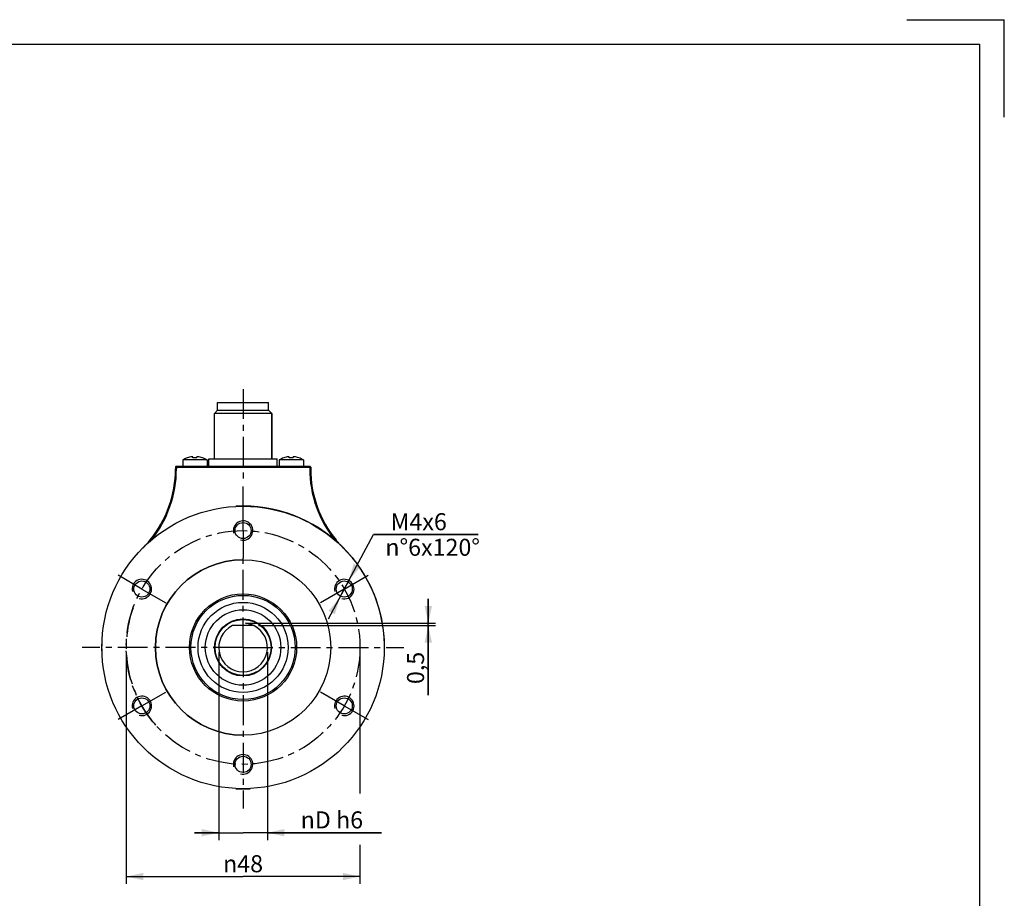
# Model space of a CAD drawing. Units: millimetres. Extents: x -71 to 357, y -57 to 248.
# Drawn here: x 155 to 357, y 68 to 248 of the extents above; entities that cross this region are included whole.
import ezdxf

# ---------------------------------------------------------------- set-up
doc = ezdxf.new("R2010")
doc.units = ezdxf.units.MM
doc.header["$LTSCALE"] = 16.335
doc.linetypes.add('CENTER', pattern=[0.6, 0.375, -0.075, 0.075, -0.075])
doc.layers.get('0').update_dxf_attribs({"linetype": 'CONTINUOUS'})
doc.layers.add('02___PRT_ALL_AXES', color=7, linetype='CONTINUOUS')
doc.layers.add('DEFAULT_1', color=7, linetype='CENTER')
doc.styles.get("Standard").update_dxf_attribs({"font": 'txt', "width": 0.85})
doc.styles.add('TEXTSTYLE_6', font='gdt', dxfattribs={"width": 0.85})
doc.dimstyles.new('DIMSTYLE_1', dxfattribs={"dimtxt": 3.5, "dimasz": 3.5, "dimexe": 0.18, "dimexo": 0.0625, "dimgap": 0.09, "dimtad": 1, "dimdsep": 46, "dimtxsty": 'STANDARD', "dimblk": '_FILLED', "dimblk1": '_FILLED', "dimblk2": '_FILLED', "dimcen": 0.09, "dimadec": 0, "dimazin": 0, "dimtp": 0.3, "dimtm": 0.3, "dimtfac": 1, "dimtofl": 0, "dimtmove": 0, "dimatfit": 3, "dimldrblk": '_FILLED', "dimfxl": 1, "dimtolj": 1, "dimarcsym": 0})
doc.dimstyles.new('DIMSTYLE_3', dxfattribs={"dimtxt": 3.5, "dimasz": 3.5, "dimexe": 0.18, "dimexo": 0.0625, "dimgap": 0.09, "dimtad": 1, "dimdsep": 46, "dimtxsty": 'STANDARD', "dimblk": '_FILLED', "dimblk1": '_FILLED', "dimblk2": '_FILLED', "dimcen": 0.09, "dimadec": 0, "dimazin": 0, "dimtp": 0.2, "dimtm": 0.2, "dimtfac": 1, "dimtofl": 0, "dimtmove": 0, "dimatfit": 3, "dimldrblk": '_FILLED', "dimfxl": 1, "dimtolj": 1, "dimarcsym": 0})
doc.dimstyles.new('DIMSTYLE_4', dxfattribs={"dimtxt": 3.5, "dimasz": 3.5, "dimexe": 0.18, "dimexo": 0.0625, "dimgap": 0.09, "dimtad": 1, "dimdsep": 46, "dimtxsty": 'STANDARD', "dimblk": '_FILLED', "dimblk1": '_FILLED', "dimblk2": '_FILLED', "dimcen": 0.09, "dimadec": 0, "dimazin": 0, "dimtp": 0.1, "dimtm": 0.1, "dimtfac": 1, "dimtofl": 0, "dimtmove": 0, "dimatfit": 3, "dimldrblk": '_FILLED', "dimfxl": 1, "dimtolj": 1, "dimarcsym": 0})
doc.dimstyles.new('DIMSTYLE_5', dxfattribs={"dimtxt": 3.5, "dimasz": 3.5, "dimexe": 0.18, "dimexo": 0.0625, "dimgap": 0.09, "dimtad": 1, "dimtih": 1, "dimtoh": 1, "dimdsep": 46, "dimtxsty": 'STANDARD', "dimblk": '_FILLED', "dimblk1": '_FILLED', "dimblk2": '_FILLED', "dimcen": 0.09, "dimadec": 0, "dimazin": 0, "dimtp": 0.1, "dimtm": 0.1, "dimtfac": 1, "dimtofl": 0, "dimtmove": 0, "dimatfit": 3, "dimldrblk": '_FILLED', "dimfxl": 1, "dimtolj": 1, "dimarcsym": 0})

# ---------------------------------------------------------------- blocks, each defined once
blk = doc.blocks.new('_FILLED')
at = {"color": 0, "linetype": 'ByBlock'}
blk.add_solid([(0, 0), (-1, 0.214), (-1, -0.214)], dxfattribs=at)
blk = doc.blocks.new('*D1')
at = {"color": 2, "linetype": 'Continuous', "transparency": 16777216}
for p, q in [((176.42, 118.32), (176.42, 70.78)), ((224.42, 118.32), (224.42, 89.3)), ((224.42, 78.81), (224.42, 70.78)), ((176.42, 72.28), (200.42, 72.28)), ((224.42, 72.28), (200.42, 72.28))]:
    blk.add_line(p, q, dxfattribs=at)
at = {"color": 2, "linetype": 'Continuous', "transparency": 16777216, "xscale": 3.5, "yscale": 3.5, "zscale": 3.5, "rotation": 180}
blk.add_blockref('_FILLED', (176.42, 72.28), dxfattribs=at)
at = {"color": 2, "linetype": 'Continuous', "transparency": 16777216, "xscale": 3.5, "yscale": 3.5, "zscale": 3.5}
blk.add_blockref('_FILLED', (224.42, 72.28), dxfattribs=at)
at = {"color": 2, "linetype": 'Continuous', "transparency": 16777216, "insert": (200.42, 76.66), "char_height": 3.5, "width": 10.6167, "attachment_point": 2, "line_spacing_factor": 0.9, "style": 'TEXTSTYLE_6'}
blk.add_mtext('{\\Fgdt;n}\\Ftxt;48', dxfattribs=at)
blk = doc.blocks.new('*D10')
at = {"color": 2, "linetype": 'Continuous', "transparency": 16777216}
for p, q in [((195.42, 118.32), (195.42, 82.16)), ((205.42, 118.32), (205.42, 82.16)), ((195.42, 81.28), (190.42, 81.28)), ((190.42, 81.28), (200.42, 81.28)), ((195.42, 82.16), (195.42, 79.78)), ((228.82, 81.28), (200.42, 81.28)), ((205.42, 82.16), (205.42, 79.78)), ((205.42, 81.28), (228.82, 81.28))]:
    blk.add_line(p, q, dxfattribs=at)
at = {"color": 2, "linetype": 'Continuous', "transparency": 16777216, "xscale": 3.5, "yscale": 3.5, "zscale": 3.5}
blk.add_blockref('_FILLED', (195.42, 81.28), dxfattribs=at)
at = {"color": 2, "linetype": 'Continuous', "transparency": 16777216, "xscale": 3.5, "yscale": 3.5, "zscale": 3.5, "rotation": 180}
blk.add_blockref('_FILLED', (205.42, 81.28), dxfattribs=at)
at = {"color": 2, "linetype": 'Continuous', "transparency": 16777216, "insert": (212.25, 85.66), "char_height": 3.5, "width": 16.5667, "attachment_point": 1, "line_spacing_factor": 0.9, "style": 'TEXTSTYLE_6'}
blk.add_mtext('{\\Fgdt;n}\\Ftxt;D h6', dxfattribs=at)
blk = doc.blocks.new('*D11')
at = {"color": 2, "linetype": 'Continuous', "transparency": 16777216}
for p, q in [((221.21, 131.32), (227.18, 142.51)), ((227.18, 142.51), (248.71, 142.51)), ((248.71, 142.51), (227.18, 142.51)), ((222.15, 133.08), (221.21, 131.32)), ((221.21, 131.32), (217.91, 125.14)), ((220.27, 129.56), (221.21, 131.32))]:
    blk.add_line(p, q, dxfattribs=at)
at = {"color": 2, "linetype": 'Continuous', "transparency": 16777216, "xscale": 3.5, "yscale": 3.5, "zscale": 3.5}
for p, rotation in [((222.15, 133.08), 241.9181596781), ((220.27, 129.56), 61.91815967810001)]:
    blk.add_blockref('_FILLED', p, dxfattribs=dict(at, rotation=rotation))
at = {"color": 2, "linetype": 'Continuous', "transparency": 16777216, "insert": (229.64, 146.89), "char_height": 3.5, "width": 23.8, "attachment_point": 1, "line_spacing_factor": 0.9}
blk.add_mtext(' M4x6\\Pn°6x120°', dxfattribs=at)
blk = doc.blocks.new('*D12')
at = {"color": 2, "linetype": 'Continuous', "transparency": 16777216}
for p, q in [((238.46, 124.32), (238.46, 129.32)), ((238.46, 129.32), (238.46, 124.07)), ((201.42, 124.32), (239.96, 124.32)), ((203.6, 123.82), (239.96, 123.82)), ((238.46, 109.51), (238.46, 124.07)), ((238.46, 123.82), (238.46, 109.51))]:
    blk.add_line(p, q, dxfattribs=at)
at = {"color": 2, "linetype": 'Continuous', "transparency": 16777216, "xscale": 3.5, "yscale": 3.5, "zscale": 3.5}
for p, rotation in [((238.46, 124.32), 270), ((238.46, 123.82), 90)]:
    blk.add_blockref('_FILLED', p, dxfattribs=dict(at, rotation=rotation))
at = {"color": 2, "linetype": 'Continuous', "transparency": 16777216, "insert": (234.09, 118.43), "char_height": 3.5, "width": 8.925, "attachment_point": 3, "rotation": 90, "line_spacing_factor": 0.9}
blk.add_mtext('0,5', dxfattribs=at)
blk = doc.blocks.new('A3M')
at = {"color": 7, "linetype": 'Continuous'}
for p, q in [((316.48, 215.98), (336.48, 215.98)), ((336.48, 195.98), (336.48, 215.98)), ((-68.52, 210.98), (331.48, 210.98)), ((331.48, -76.02), (331.48, 210.98))]:
    blk.add_line(p, q, dxfattribs=at)

msp = doc.modelspace()

# ---------------------------------------------------------------- linework, layer by layer
at = {"color": 7, "linetype": 'Continuous'}
for p, q in [((194.522, 167.37), (195.172, 168.02)), ((195.172, 168.02), (195.172, 169.62)), ((195.172, 168.02), (205.672, 168.02)), ((205.672, 168.02), (205.672, 169.62)), ((206.322, 167.37), (205.672, 168.02)), ((194.522, 158.02), (194.522, 167.37)), ((206.322, 167.37), (194.522, 167.37)), ((206.322, 167.37), (206.322, 158.02)), ((188.989, 158.252), (188.973, 158.264)), ((190.122, 158.252), (190.122, 158.466)), ((190.922, 158.252), (190.922, 158.466)), ((192.071, 158.264), (192.055, 158.252)), ((193.422, 156.52), (193.422, 158.02)), ((193.422, 158.02), (207.422, 158.02)), ((207.422, 156.52), (207.422, 158.02)), ((208.789, 158.252), (208.773, 158.264)), ((209.922, 158.252), (209.922, 158.466)), ((210.722, 158.252), (210.722, 158.466)), ((211.871, 158.264), (211.855, 158.252)), ((186.539, 156.32), (186.539, 156)), ((186.739, 156.52), (214.105, 156.52)), ((214.305, 156.32), (214.305, 156)), ((202.601, 123.82), (198.243, 123.82))]:
    msp.add_line(p, q, dxfattribs=at)
at = {"color": 9, "linetype": 'Continuous'}
for p, q in [((186.739, 156.52), (186.739, 156.005)), ((186.739, 156.325), (214.105, 156.325)), ((214.105, 156.52), (214.105, 156.005))]:
    msp.add_line(p, q, dxfattribs=at)
at = {"color": 7, "linetype": 'Continuous'}
for radius in [29, 18, 11]:
    msp.add_circle((200.422, 119.32), radius, dxfattribs=at)
at = {"color": 9, "linetype": 'Continuous'}
msp.add_circle((200.422, 119.32), 10.7, dxfattribs=at)
at = {"color": 7, "linetype": 'Continuous'}
for centre, radius, start, end in [((190.522, 153.706), 4.814, 108.76555, 121.28449), ((190.522, 153.706), 4.798, 97.18431, 108.6352), ((190.522, 151.736), 6.528, 86.48718, 93.51282), ((190.522, 153.706), 4.798, 71.3648, 82.81569), ((190.522, 153.706), 4.814, 58.71551, 71.23445), ((210.322, 153.706), 4.814, 108.76555, 121.28449), ((210.322, 153.706), 4.798, 97.18431, 108.6352), ((210.322, 151.736), 6.528, 86.48718, 93.51282), ((210.322, 153.706), 4.798, 71.3648, 82.81569), ((210.322, 153.706), 4.814, 58.71551, 71.23445), ((163.422, 156.004), 23.117, 320.78876, 359.99075), ((186.74, 156.32), 0.201, 167.53211, 179.94484), ((186.739, 156.32), 0.2, 123.30872, 167.55925), ((214.105, 156.32), 0.2, 79.01434, 89.95289), ((214.105, 156.32), 0.2, 35.01058, 79.07114), ((237.422, 156.004), 23.117, 180.00925, 219.21118), ((200.422, 119.32), 29.039, 358.10585, 92.89311), ((163.411, 156.013), 23.132, 315.24413, 320.78695), ((237.433, 156.013), 23.132, 219.21297, 224.75588), ((200.422, 119.32), 18, 90, 270), ((200.422, 119.32), 5, 115.84193, 64.15807), ((200.422, 119.32), 29.039, 178.10585, 181.89415), ((192.922, 119.32), 2, 24.571, 29.39204), ((192.922, 119.32), 2, 330.60796, 335.429), ((200.422, 119.32), 29.039, 267.10689, 272.89311)]:
    msp.add_arc(centre, radius, start, end, dxfattribs=at)
at = {"color": 9, "linetype": 'Continuous'}
for centre, start, end in [((163.422, 156.009), 321.21612, 359.99084), ((237.422, 156.009), 180.00916, 218.78378)]:
    msp.add_arc(centre, 23.317, start, end, dxfattribs=at)
at = {"color": 2, "linetype": 'Continuous'}
for centre in [(200.422, 143.32), (179.637, 131.32), (221.207, 131.32), (179.637, 107.32), (221.207, 107.32), (200.422, 95.32)]:
    msp.add_arc(centre, 2, 255, 195, dxfattribs=at)
at = {"color": 7, "linetype": 'Continuous'}
for points, knots in [([(190.122, 158.466), (190.122, 158.467), (190.121, 158.469), (190.118, 158.47), (190.113, 158.472), (190.106, 158.474), (190.098, 158.475), (190.088, 158.476), (190.076, 158.476), (190.046, 158.476), (189.994, 158.474), (189.947, 158.469), (189.922, 158.466)], [0, 0, 0, 0, 0.0124264, 0.0298267, 0.0548118, 0.0880956, 0.1297822, 0.1796558, 0.2373602, 0.3023805, 0.6224811, 1, 1, 1, 1]), ([(191.122, 158.466), (191.097, 158.469), (191.05, 158.474), (190.998, 158.476), (190.968, 158.476), (190.956, 158.476), (190.946, 158.475), (190.938, 158.474), (190.931, 158.472), (190.926, 158.47), (190.923, 158.469), (190.922, 158.467), (190.922, 158.466)], [0, 0, 0, 0, 0.3777602, 0.6978329, 0.7628158, 0.8204788, 0.8703136, 0.9119637, 0.9452218, 0.9701888, 0.9875786, 1, 1, 1, 1]), ([(209.922, 158.466), (209.922, 158.467), (209.921, 158.469), (209.918, 158.47), (209.913, 158.472), (209.906, 158.474), (209.898, 158.475), (209.888, 158.476), (209.876, 158.476), (209.846, 158.476), (209.794, 158.474), (209.747, 158.469), (209.722, 158.466)], [0, 0, 0, 0, 0.0124264, 0.0298267, 0.0548118, 0.0880956, 0.1297822, 0.1796558, 0.2373602, 0.3023805, 0.6224811, 1, 1, 1, 1]), ([(210.922, 158.466), (210.897, 158.469), (210.85, 158.474), (210.798, 158.476), (210.768, 158.476), (210.756, 158.476), (210.746, 158.475), (210.738, 158.474), (210.731, 158.472), (210.726, 158.47), (210.723, 158.469), (210.722, 158.467), (210.722, 158.466)], [0, 0, 0, 0, 0.3777602, 0.6978329, 0.7628158, 0.8204788, 0.8703136, 0.9119637, 0.9452218, 0.9701888, 0.9875786, 1, 1, 1, 1])]:
    msp.add_open_spline(points, degree=3, knots=knots, dxfattribs=at)
at = {"color": 9, "linetype": 'Continuous'}
for points, knots in [([(186.539, 156.32), (186.539, 156.32), (186.541, 156.321), (186.544, 156.321), (186.549, 156.322), (186.558, 156.322), (186.575, 156.323), (186.6, 156.324), (186.63, 156.324), (186.677, 156.325), (186.714, 156.325), (186.739, 156.325)], [0, 0, 0, 0, 0.0054814, 0.0201091, 0.0440252, 0.0771039, 0.169588, 0.2937686, 0.445073, 0.6178206, 1, 1, 1, 1]), ([(186.739, 156.005), (186.714, 156.005), (186.677, 156.005), (186.63, 156.004), (186.6, 156.004), (186.575, 156.003), (186.558, 156.002), (186.549, 156.001), (186.544, 156.001), (186.541, 156.001), (186.539, 156), (186.539, 156)], [0, 0, 0, 0, 0.3816698, 0.5549634, 0.706322, 0.8305354, 0.9227274, 0.9557542, 0.979737, 0.9944678, 1, 1, 1, 1]), ([(214.105, 156.325), (214.13, 156.325), (214.167, 156.325), (214.214, 156.324), (214.244, 156.324), (214.269, 156.323), (214.286, 156.322), (214.295, 156.322), (214.301, 156.321), (214.303, 156.321), (214.305, 156.32), (214.305, 156.32)], [0, 0, 0, 0, 0.3822236, 0.5550225, 0.7063638, 0.8305236, 0.9229616, 0.9560269, 0.9799227, 0.9945304, 1, 1, 1, 1]), ([(214.305, 156), (214.305, 156), (214.303, 156.001), (214.301, 156.001), (214.295, 156.001), (214.286, 156.002), (214.269, 156.003), (214.244, 156.004), (214.214, 156.004), (214.167, 156.005), (214.13, 156.005), (214.105, 156.005)], [0, 0, 0, 0, 0.0055322, 0.020263, 0.0442458, 0.0772727, 0.1694646, 0.293678, 0.4450366, 0.6183302, 1, 1, 1, 1])]:
    msp.add_open_spline(points, degree=3, knots=knots, dxfattribs=at)
at = {"color": 7, "linetype": 'Continuous'}
for points in [[(186.739, 156.52), (186.701, 156.52), (186.661, 156.508), (186.629, 156.487)], [(214.305, 156.32), (214.305, 156.36), (214.292, 156.402), (214.269, 156.435)]]:
    msp.add_open_spline(points, degree=3, dxfattribs=at)
at = {"layer": '02___PRT_ALL_AXES', "color": 7, "linetype": 'CENTER'}
for p, q in [((200.422, 172.37), (200.422, 153.02)), ((200.422, 148.97), (200.422, 152.359)), ((200.422, 143.32), (200.422, 148.97)), ((200.422, 143.32), (200.422, 137.67)), ((200.422, 119.32), (200.422, 137.67)), ((179.637, 131.32), (174.744, 134.145)), ((221.207, 131.32), (226.1, 134.145)), ((179.637, 131.32), (184.53, 128.495)), ((221.207, 131.32), (216.314, 128.495)), ((200.422, 119.32), (167.383, 119.32)), ((200.422, 119.32), (233.461, 119.32)), ((200.422, 119.32), (200.422, 86.281)), ((179.637, 107.32), (184.53, 110.145)), ((221.207, 107.32), (216.314, 110.145)), ((179.637, 107.32), (174.744, 104.495)), ((221.207, 107.32), (226.1, 104.495))]:
    msp.add_line(p, q, dxfattribs=at)
at = {"layer": '02___PRT_ALL_AXES', "color": 7, "linetype": 'Continuous'}
for p, q in [((195.172, 168.02), (195.172, 169.62)), ((195.172, 169.62), (205.672, 169.62)), ((205.672, 168.02), (205.672, 169.62)), ((194.522, 158.02), (194.522, 167.37)), ((206.322, 158.02), (206.322, 167.37)), ((188.022, 157.82), (188.022, 156.52)), ((193.022, 157.82), (188.022, 157.82)), ((193.022, 157.82), (193.022, 156.52)), ((207.822, 157.82), (207.822, 156.52)), ((212.822, 157.82), (207.822, 157.82)), ((212.822, 157.82), (212.822, 156.52))]:
    msp.add_line(p, q, dxfattribs=at)
for centre, radius in [((200.422, 143.32), 1.65), ((179.637, 131.32), 1.65), ((221.207, 131.32), 1.65), ((200.422, 119.32), 9.25), ((200.422, 119.32), 7.75), ((200.422, 119.32), 5.85), ((200.422, 119.32), 5.75), ((179.637, 107.32), 1.65), ((221.207, 107.32), 1.65), ((200.422, 95.32), 1.65)]:
    msp.add_circle(centre, radius, dxfattribs=at)
at = {"layer": '02___PRT_ALL_AXES', "color": 7, "linetype": 'CENTER'}
msp.add_circle((200.422, 119.32), 24, dxfattribs=at)
at = {"layer": '02___PRT_ALL_AXES', "color": 7, "linetype": 'Continuous'}
for centre, radius, start, end in [((190.522, 153.706), 4.814, 108.76555, 121.28449), ((190.522, 153.706), 4.814, 58.71551, 71.23445), ((210.322, 153.706), 4.814, 108.76555, 121.28449), ((210.322, 153.706), 4.814, 58.71551, 71.23445), ((195.119, 124.623), 2, 339.47339, 343.75995), ((200.422, 126.82), 2, 241.45887, 245.429), ((200.422, 126.82), 2, 294.571, 298.54113), ((205.725, 124.623), 2, 196.24005, 200.52661), ((195.119, 124.623), 2, 286.22821, 290.52661), ((205.725, 124.623), 2, 249.47339, 253.77179), ((207.922, 119.32), 2, 150.60796, 155.429), ((207.922, 119.32), 2, 204.571, 209.39204), ((195.119, 114.017), 2, 69.47339, 73.77179), ((205.725, 114.017), 2, 106.22821, 110.52661), ((195.119, 114.017), 2, 16.24005, 20.52661), ((200.422, 111.82), 2, 114.571, 118.54113), ((200.422, 111.82), 2, 61.45887, 65.429), ((205.725, 114.017), 2, 159.47339, 163.75995)]:
    msp.add_arc(centre, radius, start, end, dxfattribs=at)
at = {"layer": 'DEFAULT_1', "color": 2, "linetype": 'CENTER'}
for radius, start, end in [(24, 160.14988, 222.4631), (5, 43.51844, 84.42423)]:
    msp.add_arc((200.422, 119.32), radius, start, end, dxfattribs=at)

# ---------------------------------------------------------------- block references
msp.add_blockref('A3M', (20.264, 32.251))

# ---------------------------------------------------------------- dimensions: what is measured, and where the dimension line sits
at = {"color": 2, "linetype": 'Continuous'}
dim = msp.add_diameter_dim_2p(p1=(222.148, 133.085), p2=(220.265, 129.555), text=' M<>x6\\Pn°6x120°', dimstyle='DIMSTYLE_5', dxfattribs=at)
dim.commit()
dim.dimension.update_dxf_attribs({"geometry": '*D11', "text_midpoint": (241.535, 142.515), "dimtype": 163})
dim = msp.add_linear_dim(base=(238.461, 124.32), p1=(203.601, 123.82), p2=(201.422, 124.32), angle=90, dimstyle='DIMSTYLE_4', dxfattribs=at)
dim.commit()
dim.dimension.update_dxf_attribs({"geometry": '*D12', "text_midpoint": (239.835, 105.991), "dimtype": 160})
for base, p1, p2, text, dimstyle, picture, middle in [((224.422, 72.281), (176.422, 118.32), (224.422, 118.32), '%%c<>', 'DIMSTYLE_1', '*D1', (197.768, 74.906)), ((205.422, 81.281), (195.422, 118.32), (205.422, 118.32), '%%cD h6', 'DIMSTYLE_3', '*D10', (220.538, 83.906))]:
    dim = msp.add_linear_dim(base=base, p1=p1, p2=p2, text=text, dimstyle=dimstyle, dxfattribs=at)
    dim.commit()
    dim.dimension.update_dxf_attribs({"geometry": picture, "text_midpoint": middle, "dimtype": 160})

doc.saveas('drawing.dxf')
